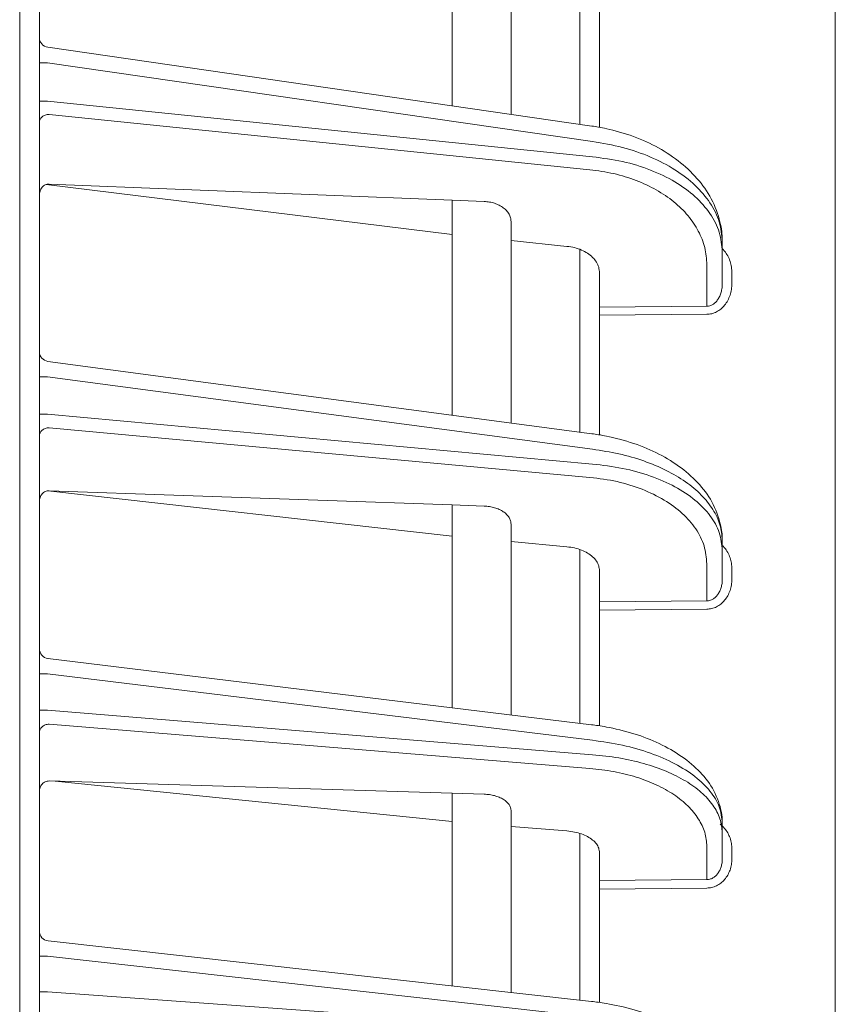
# Model space of a CAD drawing. Extents: x 20 to 401, y 12 to 279.
# Drawn here: x 61 to 65, y 177 to 182 of the extents above; entities that cross this region are included whole.
import ezdxf

# ---------------------------------------------------------------- set-up
doc = ezdxf.new("R2010")
doc.units = 0
doc.layers.add('M0', color=3, linetype='CONTINUOUS')

msp = doc.modelspace()

# ---------------------------------------------------------------- linework, layer by layer
at = {"layer": 'M0', "linetype": 'CONTINUOUS', "lineweight": 13}
msp.add_line((60.62271, 196.308443), (60.62271, 130.098442), dxfattribs=at)
at = {"layer": 'M0', "color": 2, "linetype": 'CONTINUOUS', "lineweight": 13}
for p, q in [((60.72271, 140.858446), (60.72271, 187.458445)), ((64.77271, 140.996711), (64.77271, 187.320181)), ((62.82271, 182.90119), (62.82271, 181.733564)), ((63.12271, 181.690131), (63.12271, 182.782182)), ((63.47271, 182.626316), (63.47271, 181.63946)), ((63.57271, 182.26227), (63.57271, 181.623586)), ((60.765546, 182.031389), (63.534199, 181.630558)), ((60.764028, 181.952785), (60.72271, 181.952785)), ((60.764028, 181.952785), (63.536629, 181.551384)), ((60.764028, 181.757057), (60.72271, 181.757057)), ((63.536629, 181.473817), (60.764028, 181.757057)), ((60.771838, 181.689461), (63.524133, 181.408295)), ((60.771838, 181.334916), (62.82271, 181.25298)), ((60.7575, 181.33291), (62.82271, 181.077928)), ((62.82271, 181.25298), (62.82271, 180.159284)), ((62.985784, 181.246464), (62.82271, 181.25298)), ((63.12271, 180.119376), (63.12271, 181.144752)), ((63.40744, 181.018193), (63.12271, 181.04728)), ((64.19771, 180.990005), (64.19771, 181.042215)), ((63.47271, 181.002951), (63.47271, 180.072816)), ((64.19771, 180.829424), (64.19771, 180.990005)), ((63.57271, 180.708295), (63.57271, 180.883801)), ((64.119106, 180.924483), (64.119106, 180.71326)), ((64.246838, 180.829424), (64.246838, 180.881635)), ((64.119106, 180.71326), (63.57271, 180.708295)), ((63.57271, 180.667344), (63.57271, 180.708295)), ((63.57271, 180.667344), (64.119106, 180.672309)), ((63.57271, 180.667344), (63.57271, 180.058192)), ((60.766117, 180.432871), (63.533286, 180.064757)), ((60.764028, 180.354293), (60.72271, 180.354293)), ((60.764028, 180.354293), (63.536629, 179.985456)), ((60.764028, 180.16419), (60.72271, 180.16419)), ((63.536629, 179.910119), (60.764028, 180.16419)), ((60.771838, 180.094868), (63.524133, 179.842657)), ((60.766508, 179.773988), (62.82271, 179.54301)), ((60.771838, 179.77414), (62.82271, 179.702278)), ((62.82271, 179.702278), (62.82271, 178.67032)), ((62.985784, 179.696563), (62.82271, 179.702278)), ((63.12271, 178.633732), (63.12271, 179.6042)), ((63.40744, 179.489428), (63.12271, 179.515518)), ((64.19771, 179.470711), (64.19771, 179.521421)), ((63.47271, 179.475643), (63.47271, 178.591047)), ((64.19771, 179.324609), (64.19771, 179.470711)), ((64.119106, 179.403249), (64.119106, 179.214075)), ((63.57271, 179.208844), (63.57271, 179.36737)), ((64.246838, 179.324609), (64.246838, 179.375319)), ((64.119106, 179.214075), (63.57271, 179.208844)), ((63.57271, 179.166681), (63.57271, 179.208844)), ((63.57271, 179.166681), (64.119106, 179.171913)), ((63.57271, 179.166681), (63.57271, 178.577613)), ((60.766657, 178.921071), (63.532422, 178.583765)), ((60.764028, 178.842494), (60.72271, 178.842494)), ((60.764028, 178.842494), (63.536629, 178.504354)), ((60.764028, 178.657359), (60.72271, 178.657359)), ((63.536629, 178.430985), (60.764028, 178.657359)), ((60.771838, 178.58643), (63.524133, 178.361713)), ((60.771838, 178.29749), (62.82271, 178.235233)), ((60.802483, 178.29656), (62.82271, 178.090896)), ((62.82271, 178.235233), (62.82271, 177.25468)), ((62.82271, 178.235233), (62.985784, 178.230283)), ((63.12271, 177.221239), (63.12271, 178.146771)), ((64.19771, 178.033599), (64.19771, 178.082985)), ((63.40744, 178.043154), (63.12271, 178.066401)), ((63.47271, 178.030755), (63.47271, 177.182225)), ((64.19771, 177.901194), (64.19771, 178.033599)), ((63.57271, 177.790181), (63.57271, 177.932769)), ((64.119106, 177.964328), (64.119106, 177.795687)), ((64.246838, 177.901194), (64.246838, 177.950579)), ((64.119106, 177.795687), (63.57271, 177.790181)), ((63.57271, 177.746886), (63.57271, 177.790181)), ((63.57271, 177.746886), (64.119106, 177.752394)), ((63.57271, 177.746886), (63.57271, 177.169925)), ((60.767171, 177.483808), (63.5316, 177.175661)), ((60.764028, 177.40521), (60.72271, 177.40521)), ((60.764028, 177.40521), (63.536629, 177.096152)), ((60.764028, 177.224456), (60.72271, 177.224456)), ((63.536629, 177.02452), (60.764028, 177.224456))]:
    msp.add_line(p, q, dxfattribs=at)
for centre, radius, start, end in [((60.772709, 182.080872), 0.049999, 179.999166, 262.014587), ((60.77271, 180.482434), 0.05, 179.999944, 262.654867), ((60.772711, 178.970704), 0.050001, 180.000172, 263.259389), ((60.77271, 177.5335), 0.05, 180.000057, 263.828694)]:
    msp.add_arc(centre, radius, start, end, dxfattribs=at)
at = {"layer": 'M0', "color": 2, "linetype": 'CONTINUOUS', "lineweight": 13, "extrusion": (0, 0, -1)}
for points, knots in [([(60.72271, 181.648509), (60.722892, 181.65116), (60.723074, 181.65381), (60.72365, 181.656412), (60.724226, 181.659013), (60.725195, 181.661565), (60.726433, 181.664019), (60.727672, 181.666472), (60.729179, 181.668828), (60.730956, 181.671041), (60.732733, 181.673254), (60.734778, 181.675325), (60.737048, 181.677217), (60.739317, 181.679108), (60.741809, 181.68082), (60.74448, 181.682314), (60.747151, 181.683808), (60.75, 181.685084), (60.752973, 181.686141), (60.755946, 181.687198), (60.759043, 181.688037), (60.762208, 181.688553), (60.765373, 181.68907), (60.768605, 181.689266), (60.771838, 181.689461)], [0, 0, 0, 0, 1, 1, 1, 2, 2, 2, 3, 3, 3, 4, 4, 4, 5, 5, 5, 6, 6, 6, 7, 7, 7, 8, 8, 8, 8]), ([(63.534199, 181.630558), (63.556404, 181.627245), (63.578609, 181.623932), (63.609638, 181.616898), (63.648104, 181.608178), (63.700132, 181.59374), (63.746501, 181.577008), (63.792871, 181.560275), (63.833583, 181.54125), (63.873049, 181.519133), (63.912515, 181.497017), (63.950736, 181.47181), (63.985579, 181.443696), (64.020423, 181.415582), (64.051891, 181.384562), (64.079314, 181.351704), (64.106736, 181.318846), (64.130115, 181.28415), (64.148806, 181.245476), (64.167496, 181.206802), (64.1815, 181.164149), (64.188869, 181.129609), (64.196239, 181.095069), (64.196975, 181.068642), (64.19771, 181.042215)], [0, 0, 0, 0, 1, 1, 1, 2, 2, 2, 3, 3, 3, 4, 4, 4, 5, 5, 5, 6, 6, 6, 7, 7, 7, 8, 8, 8, 8]), ([(63.536629, 181.551384), (63.588477, 181.542662), (63.640326, 181.53394), (63.689983, 181.521252), (63.739641, 181.508564), (63.787109, 181.491911), (63.831747, 181.472732), (63.876386, 181.453553), (63.918196, 181.431849), (63.9563, 181.40775), (63.994403, 181.383651), (64.0288, 181.357159), (64.058701, 181.32888), (64.088602, 181.3006), (64.114009, 181.270535), (64.134891, 181.239249), (64.155774, 181.207963), (64.172133, 181.175458), (64.181848, 181.142415), (64.191564, 181.109373), (64.194637, 181.075794), (64.19771, 181.042215)], [0, 0, 0, 0, 1, 1, 1, 2, 2, 2, 3, 3, 3, 4, 4, 4, 5, 5, 5, 6, 6, 6, 7, 7, 7, 7]), ([(64.19771, 180.990005), (64.194637, 181.023466), (64.191564, 181.056927), (64.181848, 181.089597), (64.172132, 181.122266), (64.155774, 181.154144), (64.134891, 181.184629), (64.114009, 181.215113), (64.088603, 181.244205), (64.058701, 181.271337), (64.0288, 181.298469), (63.994403, 181.323643), (63.9563, 181.34628), (63.918196, 181.368917), (63.876386, 181.389018), (63.831747, 181.406485), (63.787108, 181.423951), (63.739641, 181.438784), (63.689983, 181.449567), (63.640325, 181.46035), (63.588477, 181.467084), (63.536629, 181.473817)], [0, 0, 0, 0, 1, 1, 1, 2, 2, 2, 3, 3, 3, 4, 4, 4, 5, 5, 5, 6, 6, 6, 7, 7, 7, 7]), ([(63.524133, 181.408295), (63.565017, 181.402614), (63.605901, 181.396934), (63.645361, 181.388134), (63.684821, 181.379334), (63.722856, 181.367415), (63.759106, 181.353417), (63.795356, 181.33942), (63.829822, 181.323344), (63.861914, 181.305203), (63.894005, 181.287062), (63.923725, 181.266856), (63.950659, 181.244955), (63.977592, 181.223053), (64.001741, 181.199455), (64.022645, 181.174502), (64.043548, 181.149549), (64.061207, 181.12324), (64.075685, 181.095986), (64.090163, 181.068733), (64.101461, 181.040536), (64.108168, 181.011795), (64.114875, 180.983053), (64.116991, 180.953768), (64.119106, 180.924483)], [0, 0, 0, 0, 1, 1, 1, 2, 2, 2, 3, 3, 3, 4, 4, 4, 5, 5, 5, 6, 6, 6, 7, 7, 7, 8, 8, 8, 8]), ([(60.72271, 181.276895), (60.722892, 181.280835), (60.723074, 181.284774), (60.72365, 181.288615), (60.724226, 181.292456), (60.725195, 181.296199), (60.726433, 181.299779), (60.727672, 181.303359), (60.729179, 181.306778), (60.730956, 181.309968), (60.732733, 181.313158), (60.734778, 181.316121), (60.737048, 181.3188), (60.739317, 181.32148), (60.741809, 181.323879), (60.74448, 181.325941), (60.747151, 181.328003), (60.75, 181.329731), (60.752973, 181.331124), (60.755946, 181.332517), (60.759043, 181.333577), (60.762208, 181.334153), (60.765373, 181.334729), (60.768605, 181.334823), (60.771838, 181.334916)], [0, 0, 0, 0, 1, 1, 1, 2, 2, 2, 3, 3, 3, 4, 4, 4, 5, 5, 5, 6, 6, 6, 7, 7, 7, 8, 8, 8, 8]), ([(63.12271, 181.144752), (63.122212, 181.151233), (63.121715, 181.157715), (63.120139, 181.164062), (63.118562, 181.170409), (63.115908, 181.176622), (63.112511, 181.182601), (63.109115, 181.188579), (63.104977, 181.194324), (63.100091, 181.199733), (63.095204, 181.205141), (63.089568, 181.210214), (63.083302, 181.214869), (63.077035, 181.219524), (63.070138, 181.223761), (63.062721, 181.227492), (63.055303, 181.231223), (63.047366, 181.234448), (63.039054, 181.237167), (63.030741, 181.239887), (63.022052, 181.242101), (63.013111, 181.243566), (63.00417, 181.245031), (62.994977, 181.245748), (62.985784, 181.246464)], [0, 0, 0, 0, 1, 1, 1, 2, 2, 2, 3, 3, 3, 4, 4, 4, 5, 5, 5, 6, 6, 6, 7, 7, 7, 8, 8, 8, 8]), ([(63.57271, 180.883801), (63.571942, 180.893096), (63.571174, 180.90239), (63.568745, 180.911465), (63.566316, 180.92054), (63.562226, 180.929396), (63.557006, 180.937864), (63.551785, 180.946332), (63.545434, 180.954412), (63.537958, 180.961949), (63.530482, 180.969485), (63.521884, 180.976479), (63.512358, 180.982767), (63.502832, 180.989055), (63.492379, 180.994639), (63.48122, 180.999491), (63.47006, 181.004343), (63.458193, 181.008463), (63.445778, 181.011458), (63.433364, 181.014453), (63.420402, 181.016323), (63.40744, 181.018193)], [0, 0, 0, 0, 1, 1, 1, 2, 2, 2, 3, 3, 3, 4, 4, 4, 5, 5, 5, 6, 6, 6, 7, 7, 7, 7]), ([(64.246838, 180.881635), (64.246375, 180.891901), (64.245911, 180.902167), (64.244395, 180.912286), (64.242878, 180.922405), (64.240309, 180.932375), (64.237158, 180.941844), (64.234007, 180.951313), (64.230274, 180.96028), (64.225399, 180.969201), (64.220524, 180.978122), (64.214507, 180.986996), (64.20956, 180.993325), (64.205006, 180.999151), (64.201358, 181.002819), (64.19771, 181.006488)], [0, 0, 0, 0, 1, 1, 1, 2, 2, 2, 3, 3, 3, 4, 4, 4, 5, 5, 5, 5]), ([(64.119106, 180.672309), (64.127511, 180.672963), (64.135915, 180.673617), (64.144143, 180.675519), (64.152372, 180.677421), (64.160424, 180.680571), (64.168154, 180.684573), (64.175884, 180.688575), (64.183293, 180.693428), (64.190236, 180.699131), (64.19718, 180.704835), (64.203661, 180.711387), (64.20956, 180.718644), (64.21546, 180.725901), (64.22078, 180.733861), (64.225399, 180.742382), (64.230018, 180.750902), (64.233938, 180.759983), (64.237158, 180.769451), (64.240378, 180.778919), (64.242898, 180.788773), (64.244395, 180.798833), (64.245891, 180.808893), (64.246365, 180.819158), (64.246838, 180.829424)], [0, 0, 0, 0, 1, 1, 1, 2, 2, 2, 3, 3, 3, 4, 4, 4, 5, 5, 5, 6, 6, 6, 7, 7, 7, 8, 8, 8, 8]), ([(64.19771, 180.829424), (64.197419, 180.821809), (64.197128, 180.814195), (64.196207, 180.806735), (64.195286, 180.799276), (64.193735, 180.791973), (64.191753, 180.784959), (64.189772, 180.777945), (64.18736, 180.771221), (64.184517, 180.764914), (64.181675, 180.758607), (64.178401, 180.752718), (64.17477, 180.747353), (64.17114, 180.741987), (64.167152, 180.737146), (64.162879, 180.732936), (64.158606, 180.728726), (64.154047, 180.725149), (64.14929, 180.722204), (64.144533, 180.719259), (64.139577, 180.716948), (64.134514, 180.715563), (64.12945, 180.714177), (64.124278, 180.713719), (64.119106, 180.71326)], [0, 0, 0, 0, 1, 1, 1, 2, 2, 2, 3, 3, 3, 4, 4, 4, 5, 5, 5, 6, 6, 6, 7, 7, 7, 8, 8, 8, 8]), ([(60.72271, 180.052705), (60.722892, 180.055434), (60.723074, 180.058164), (60.72365, 180.060841), (60.724226, 180.063519), (60.725195, 180.066146), (60.726433, 180.068672), (60.727672, 180.071198), (60.729179, 180.073625), (60.730956, 180.075903), (60.732733, 180.078182), (60.734778, 180.080315), (60.737048, 180.082262), (60.739317, 180.084209), (60.741809, 180.085972), (60.74448, 180.08751), (60.747151, 180.089048), (60.75, 180.090362), (60.752973, 180.09145), (60.755946, 180.092538), (60.759043, 180.093402), (60.762208, 180.093934), (60.765373, 180.094466), (60.768605, 180.094667), (60.771838, 180.094868)], [0, 0, 0, 0, 1, 1, 1, 2, 2, 2, 3, 3, 3, 4, 4, 4, 5, 5, 5, 6, 6, 6, 7, 7, 7, 8, 8, 8, 8]), ([(63.533286, 180.064757), (63.555626, 180.0617), (63.577966, 180.058642), (63.609305, 180.052099), (63.64811, 180.043997), (63.700712, 180.030551), (63.74754, 180.014955), (63.794369, 179.999359), (63.835424, 179.981613), (63.875187, 179.960977), (63.91495, 179.940341), (63.953421, 179.916816), (63.988453, 179.890491), (64.023486, 179.864167), (64.05508, 179.835043), (64.082561, 179.804196), (64.110043, 179.773348), (64.133411, 179.740776), (64.151848, 179.703936), (64.170284, 179.667097), (64.183788, 179.62599), (64.190556, 179.594329), (64.196954, 179.564399), (64.197332, 179.54291), (64.19771, 179.521421)], [0, 0, 0, 0, 1, 1, 1, 2, 2, 2, 3, 3, 3, 4, 4, 4, 5, 5, 5, 6, 6, 6, 7, 7, 7, 8, 8, 8, 8]), ([(63.536629, 179.985456), (63.582055, 179.978649), (63.627482, 179.971842), (63.671326, 179.962254), (63.71517, 179.952665), (63.757432, 179.940296), (63.79771, 179.926108), (63.837988, 179.91192), (63.876283, 179.895912), (63.91194, 179.87812), (63.947598, 179.860329), (63.98062, 179.840753), (64.010546, 179.819747), (64.040472, 179.79874), (64.067304, 179.776302), (64.090531, 179.752761), (64.113757, 179.72922), (64.133377, 179.704577), (64.149464, 179.6792), (64.165551, 179.653824), (64.178105, 179.627716), (64.185556, 179.601297), (64.193008, 179.574878), (64.195359, 179.54815), (64.19771, 179.521421)], [0, 0, 0, 0, 1, 1, 1, 2, 2, 2, 3, 3, 3, 4, 4, 4, 5, 5, 5, 6, 6, 6, 7, 7, 7, 8, 8, 8, 8]), ([(64.19771, 179.470711), (64.194637, 179.50115), (64.191564, 179.53159), (64.181848, 179.561302), (64.172132, 179.591015), (64.155774, 179.62), (64.134891, 179.647711), (64.114009, 179.675422), (64.088603, 179.70186), (64.058701, 179.72651), (64.0288, 179.75116), (63.994403, 179.774024), (63.9563, 179.794575), (63.918196, 179.815127), (63.876386, 179.833367), (63.831747, 179.849206), (63.787108, 179.865045), (63.739641, 179.878483), (63.689983, 179.888235), (63.640325, 179.897987), (63.588477, 179.904053), (63.536629, 179.910119)], [0, 0, 0, 0, 1, 1, 1, 2, 2, 2, 3, 3, 3, 4, 4, 4, 5, 5, 5, 6, 6, 6, 7, 7, 7, 7]), ([(63.524133, 179.842657), (63.570796, 179.836592), (63.61746, 179.830527), (63.662152, 179.820775), (63.706844, 179.811022), (63.749565, 179.797584), (63.78974, 179.781744), (63.829915, 179.765905), (63.867544, 179.747665), (63.901837, 179.727113), (63.93613, 179.706562), (63.967088, 179.6837), (63.993999, 179.659049), (64.02091, 179.634399), (64.043775, 179.607962), (64.062569, 179.580251), (64.081363, 179.552539), (64.096087, 179.523554), (64.104831, 179.493842), (64.113575, 179.464129), (64.116341, 179.433689), (64.119106, 179.403249)], [0, 0, 0, 0, 1, 1, 1, 2, 2, 2, 3, 3, 3, 4, 4, 4, 5, 5, 5, 6, 6, 6, 7, 7, 7, 7]), ([(60.72271, 179.717604), (60.722892, 179.72143), (60.723074, 179.725257), (60.72365, 179.728989), (60.724226, 179.732722), (60.725195, 179.736361), (60.726433, 179.739843), (60.727672, 179.743326), (60.729179, 179.746653), (60.730956, 179.749757), (60.732733, 179.752862), (60.734778, 179.755746), (60.737048, 179.758357), (60.739317, 179.760968), (60.741809, 179.763307), (60.74448, 179.76532), (60.747151, 179.767333), (60.75, 179.769022), (60.752973, 179.770386), (60.755946, 179.771751), (60.759043, 179.772792), (60.762208, 179.773364), (60.765373, 179.773935), (60.768605, 179.774038), (60.771838, 179.77414)], [0, 0, 0, 0, 1, 1, 1, 2, 2, 2, 3, 3, 3, 4, 4, 4, 5, 5, 5, 6, 6, 6, 7, 7, 7, 8, 8, 8, 8]), ([(63.12271, 179.6042), (63.122212, 179.610097), (63.121715, 179.615994), (63.120139, 179.621767), (63.118562, 179.62754), (63.115908, 179.633189), (63.112511, 179.638624), (63.109115, 179.644059), (63.104977, 179.64928), (63.100091, 179.654195), (63.095204, 179.659109), (63.089568, 179.663717), (63.083302, 179.667944), (63.077035, 179.672171), (63.070138, 179.676016), (63.062721, 179.679401), (63.055303, 179.682787), (63.047366, 179.685712), (63.039054, 179.688175), (63.030741, 179.690639), (63.022052, 179.69264), (63.013111, 179.693961), (63.00417, 179.695282), (62.994977, 179.695923), (62.985784, 179.696563)], [0, 0, 0, 0, 1, 1, 1, 2, 2, 2, 3, 3, 3, 4, 4, 4, 5, 5, 5, 6, 6, 6, 7, 7, 7, 8, 8, 8, 8]), ([(63.57271, 179.36737), (63.571942, 179.375825), (63.571174, 179.384282), (63.568745, 179.392535), (63.566316, 179.400788), (63.562226, 179.408838), (63.557006, 179.416536), (63.551785, 179.424233), (63.545434, 179.431578), (63.537958, 179.438426), (63.530482, 179.445273), (63.521884, 179.451624), (63.512358, 179.457332), (63.502832, 179.463041), (63.492379, 179.468108), (63.48122, 179.472508), (63.47006, 179.476907), (63.458193, 179.48064), (63.445778, 179.483348), (63.433364, 179.486057), (63.420402, 179.487743), (63.40744, 179.489428)], [0, 0, 0, 0, 1, 1, 1, 2, 2, 2, 3, 3, 3, 4, 4, 4, 5, 5, 5, 6, 6, 6, 7, 7, 7, 7]), ([(64.246838, 179.375319), (64.246375, 179.38529), (64.245911, 179.39526), (64.244395, 179.405087), (64.242878, 179.414915), (64.240308, 179.424598), (64.237158, 179.433792), (64.234008, 179.442985), (64.230276, 179.451689), (64.225399, 179.460351), (64.220522, 179.469014), (64.2145, 179.477634), (64.20956, 179.483772), (64.204994, 179.489445), (64.201352, 179.492996), (64.19771, 179.496548)], [0, 0, 0, 0, 1, 1, 1, 2, 2, 2, 3, 3, 3, 4, 4, 4, 5, 5, 5, 5]), ([(64.119106, 179.171913), (64.127511, 179.172554), (64.135915, 179.173195), (64.144143, 179.175049), (64.152372, 179.176903), (64.160424, 179.179969), (64.168154, 179.183862), (64.175884, 179.187754), (64.183293, 179.192473), (64.190236, 179.198018), (64.19718, 179.203563), (64.203661, 179.209933), (64.20956, 179.216986), (64.21546, 179.224039), (64.22078, 179.231774), (64.225399, 179.240053), (64.230018, 179.248332), (64.233938, 179.257154), (64.237158, 179.266352), (64.240378, 179.27555), (64.242898, 179.285123), (64.244395, 179.294895), (64.245891, 179.304667), (64.246365, 179.314638), (64.246838, 179.324609)], [0, 0, 0, 0, 1, 1, 1, 2, 2, 2, 3, 3, 3, 4, 4, 4, 5, 5, 5, 6, 6, 6, 7, 7, 7, 8, 8, 8, 8]), ([(64.19771, 179.324609), (64.197419, 179.317367), (64.197128, 179.310125), (64.196207, 179.303031), (64.195286, 179.295937), (64.193735, 179.288991), (64.191753, 179.28232), (64.189772, 179.275648), (64.18736, 179.269251), (64.184517, 179.263251), (64.181675, 179.25725), (64.178401, 179.251648), (64.17477, 179.246542), (64.17114, 179.241436), (64.167152, 179.236829), (64.162879, 179.232823), (64.158606, 179.228816), (64.154047, 179.225411), (64.14929, 179.222606), (64.144533, 179.219802), (64.139577, 179.2176), (64.134514, 179.216278), (64.12945, 179.214956), (64.124278, 179.214516), (64.119106, 179.214075)], [0, 0, 0, 0, 1, 1, 1, 2, 2, 2, 3, 3, 3, 4, 4, 4, 5, 5, 5, 6, 6, 6, 7, 7, 7, 8, 8, 8, 8]), ([(60.72271, 178.543136), (60.722892, 178.545938), (60.723074, 178.548741), (60.72365, 178.551491), (60.724226, 178.55424), (60.725195, 178.556938), (60.726433, 178.559531), (60.727672, 178.562125), (60.729179, 178.564617), (60.730956, 178.566957), (60.732733, 178.569296), (60.734778, 178.571485), (60.737048, 178.573485), (60.739317, 178.575484), (60.741809, 178.577295), (60.74448, 178.578875), (60.747151, 178.580454), (60.75, 178.581803), (60.752973, 178.58292), (60.755946, 178.584038), (60.759043, 178.584925), (60.762208, 178.585471), (60.765373, 178.586018), (60.768605, 178.586224), (60.771838, 178.58643)], [0, 0, 0, 0, 1, 1, 1, 2, 2, 2, 3, 3, 3, 4, 4, 4, 5, 5, 5, 6, 6, 6, 7, 7, 7, 8, 8, 8, 8]), ([(63.532422, 178.583765), (63.554875, 178.580952), (63.577329, 178.578138), (63.608941, 178.57208), (63.648033, 178.564588), (63.701129, 178.552133), (63.748342, 178.537683), (63.795554, 178.523234), (63.836883, 178.506787), (63.876878, 178.487654), (63.916873, 178.468521), (63.955532, 178.4467), (63.990715, 178.422225), (64.025897, 178.397749), (64.057601, 178.370619), (64.085183, 178.341705), (64.112765, 178.312791), (64.136223, 178.282093), (64.154481, 178.247221), (64.172738, 178.212349), (64.185794, 178.173302), (64.191939, 178.14371), (64.197047, 178.119114), (64.197378, 178.101049), (64.19771, 178.082985)], [0, 0, 0, 0, 1, 1, 1, 2, 2, 2, 3, 3, 3, 4, 4, 4, 5, 5, 5, 6, 6, 6, 7, 7, 7, 8, 8, 8, 8]), ([(63.536629, 178.504354), (63.588477, 178.497041), (63.640326, 178.489729), (63.689983, 178.479152), (63.739641, 178.468575), (63.787109, 178.454734), (63.831747, 178.438816), (63.876386, 178.422898), (63.918196, 178.404903), (63.9563, 178.384943), (63.994403, 178.364984), (64.0288, 178.34306), (64.058701, 178.319673), (64.088602, 178.296287), (64.114009, 178.271439), (64.134891, 178.245594), (64.155774, 178.219749), (64.172133, 178.192908), (64.181848, 178.16564), (64.191564, 178.138372), (64.194637, 178.110679), (64.19771, 178.082985)], [0, 0, 0, 0, 1, 1, 1, 2, 2, 2, 3, 3, 3, 4, 4, 4, 5, 5, 5, 6, 6, 6, 7, 7, 7, 7]), ([(64.19771, 178.033599), (64.195359, 178.057741), (64.193009, 178.081882), (64.185556, 178.105563), (64.178104, 178.129244), (64.165551, 178.152465), (64.149464, 178.1749), (64.133377, 178.197334), (64.113757, 178.218981), (64.090531, 178.239502), (64.067304, 178.260023), (64.040473, 178.279418), (64.010546, 178.297407), (63.980619, 178.315396), (63.947598, 178.33198), (63.91194, 178.346855), (63.876283, 178.36173), (63.837989, 178.374897), (63.79771, 178.386344), (63.757432, 178.397792), (63.715171, 178.407521), (63.671326, 178.414674), (63.627482, 178.421828), (63.582056, 178.426407), (63.536629, 178.430985)], [0, 0, 0, 0, 1, 1, 1, 2, 2, 2, 3, 3, 3, 4, 4, 4, 5, 5, 5, 6, 6, 6, 7, 7, 7, 8, 8, 8, 8]), ([(63.524133, 178.361713), (63.565017, 178.357135), (63.605901, 178.352557), (63.645361, 178.345403), (63.684821, 178.338249), (63.722856, 178.32852), (63.759106, 178.317072), (63.795356, 178.305624), (63.829822, 178.292458), (63.861914, 178.277584), (63.894005, 178.262709), (63.923725, 178.246125), (63.950659, 178.228136), (63.977592, 178.210146), (64.001741, 178.190751), (64.022645, 178.17023), (64.043548, 178.149709), (64.061207, 178.128063), (64.075685, 178.105629), (64.090163, 178.083195), (64.101461, 178.059973), (64.108168, 178.036292), (64.114875, 178.012611), (64.116991, 177.98847), (64.119106, 177.964328)], [0, 0, 0, 0, 1, 1, 1, 2, 2, 2, 3, 3, 3, 4, 4, 4, 5, 5, 5, 6, 6, 6, 7, 7, 7, 8, 8, 8, 8]), ([(60.72271, 178.242245), (60.722892, 178.245973), (60.723074, 178.249701), (60.72365, 178.253338), (60.724226, 178.256975), (60.725195, 178.260523), (60.726433, 178.263919), (60.727672, 178.267315), (60.729179, 178.27056), (60.730956, 178.27359), (60.732733, 178.27662), (60.734778, 178.279437), (60.737048, 178.281988), (60.739317, 178.28454), (60.741809, 178.286828), (60.74448, 178.288798), (60.747151, 178.290769), (60.75, 178.292424), (60.752973, 178.293763), (60.755946, 178.295103), (60.759043, 178.296129), (60.762208, 178.296697), (60.765373, 178.297266), (60.768605, 178.297378), (60.771838, 178.29749)], [0, 0, 0, 0, 1, 1, 1, 2, 2, 2, 3, 3, 3, 4, 4, 4, 5, 5, 5, 6, 6, 6, 7, 7, 7, 8, 8, 8, 8]), ([(63.12271, 178.146771), (63.122212, 178.152114), (63.121715, 178.157457), (63.120139, 178.162687), (63.118562, 178.167916), (63.115908, 178.173032), (63.112511, 178.177953), (63.109115, 178.182874), (63.104977, 178.187599), (63.100091, 178.192046), (63.095204, 178.196494), (63.089568, 178.200663), (63.083302, 178.204484), (63.077035, 178.208306), (63.070138, 178.211781), (63.062721, 178.214838), (63.055303, 178.217895), (63.047366, 178.220536), (63.039054, 178.222756), (63.030741, 178.224977), (63.022052, 178.226778), (63.013111, 178.227963), (63.00417, 178.229147), (62.994977, 178.229715), (62.985784, 178.230283)], [0, 0, 0, 0, 1, 1, 1, 2, 2, 2, 3, 3, 3, 4, 4, 4, 5, 5, 5, 6, 6, 6, 7, 7, 7, 8, 8, 8, 8]), ([(64.246838, 177.950579), (64.24636, 177.960304), (64.245881, 177.970028), (64.244395, 177.979568), (64.242908, 177.989108), (64.240413, 177.998463), (64.237158, 178.007515), (64.233903, 178.016567), (64.229886, 178.025316), (64.225399, 178.033373), (64.220912, 178.04143), (64.215954, 178.048794), (64.20956, 178.056169), (64.203166, 178.063544), (64.195336, 178.070928), (64.190236, 178.075046), (64.189225, 178.075862), (64.18832, 178.076551), (64.187416, 178.077239)], [0, 0, 0, 0, 1, 1, 1, 2, 2, 2, 3, 3, 3, 4, 4, 4, 5, 5, 5, 6, 6, 6, 6]), ([(63.57271, 177.932769), (63.571942, 177.940431), (63.571174, 177.948093), (63.568745, 177.955569), (63.566316, 177.963046), (63.562226, 177.970337), (63.557006, 177.977306), (63.551785, 177.984274), (63.545434, 177.990921), (63.537958, 177.997115), (63.530482, 178.00331), (63.521884, 178.009054), (63.512358, 178.014214), (63.502832, 178.019375), (63.492379, 178.023952), (63.48122, 178.027924), (63.47006, 178.031895), (63.458193, 178.035263), (63.445778, 178.0377), (63.433364, 178.040138), (63.420402, 178.041646), (63.40744, 178.043154)], [0, 0, 0, 0, 1, 1, 1, 2, 2, 2, 3, 3, 3, 4, 4, 4, 5, 5, 5, 6, 6, 6, 7, 7, 7, 7]), ([(64.119106, 177.752394), (64.127511, 177.753024), (64.135915, 177.753655), (64.144143, 177.755466), (64.152372, 177.757278), (64.160424, 177.760269), (64.168154, 177.764066), (64.175884, 177.767862), (64.183293, 177.772464), (64.190236, 177.777869), (64.19718, 177.783274), (64.203661, 177.789482), (64.20956, 177.796355), (64.21546, 177.803228), (64.22078, 177.810766), (64.225399, 177.818832), (64.230018, 177.826898), (64.233938, 177.835492), (64.237158, 177.844452), (64.240378, 177.853411), (64.242898, 177.862736), (64.244395, 177.872254), (64.245891, 177.881772), (64.246365, 177.891483), (64.246838, 177.901194)], [0, 0, 0, 0, 1, 1, 1, 2, 2, 2, 3, 3, 3, 4, 4, 4, 5, 5, 5, 6, 6, 6, 7, 7, 7, 8, 8, 8, 8]), ([(64.19771, 177.901194), (64.197419, 177.894285), (64.197128, 177.887377), (64.196207, 177.880609), (64.195286, 177.873841), (64.193735, 177.867215), (64.191753, 177.860849), (64.189772, 177.854483), (64.18736, 177.848379), (64.184517, 177.842653), (64.181675, 177.836927), (64.178401, 177.831579), (64.17477, 177.826706), (64.17114, 177.821832), (64.167152, 177.817434), (64.162879, 177.813608), (64.158606, 177.809782), (64.154047, 177.806529), (64.14929, 177.80385), (64.144533, 177.801171), (64.139577, 177.799067), (64.134514, 177.797802), (64.12945, 177.796537), (64.124278, 177.796113), (64.119106, 177.795687)], [0, 0, 0, 0, 1, 1, 1, 2, 2, 2, 3, 3, 3, 4, 4, 4, 5, 5, 5, 6, 6, 6, 7, 7, 7, 8, 8, 8, 8]), ([(63.5316, 177.175661), (63.554146, 177.173084), (63.576692, 177.170508), (63.608544, 177.164926), (63.647872, 177.158033), (63.701387, 177.146559), (63.748906, 177.133274), (63.796425, 177.119989), (63.83795, 177.104893), (63.878121, 177.087242), (63.918292, 177.06959), (63.957111, 177.049383), (63.992342, 177.026977), (64.027574, 177.00457), (64.05922, 176.979964), (64.087127, 176.952367), (64.115034, 176.924769), (64.139202, 176.89418), (64.15668, 176.863538), (64.174157, 176.832896), (64.184944, 176.802201), (64.190667, 176.777491), (64.19639, 176.752781), (64.19705, 176.734056), (64.19771, 176.715331)], [0, 0, 0, 0, 1, 1, 1, 2, 2, 2, 3, 3, 3, 4, 4, 4, 5, 5, 5, 6, 6, 6, 7, 7, 7, 8, 8, 8, 8])]:
    msp.add_open_spline(points, degree=3, knots=knots, dxfattribs=at)

doc.saveas('drawing.dxf')
